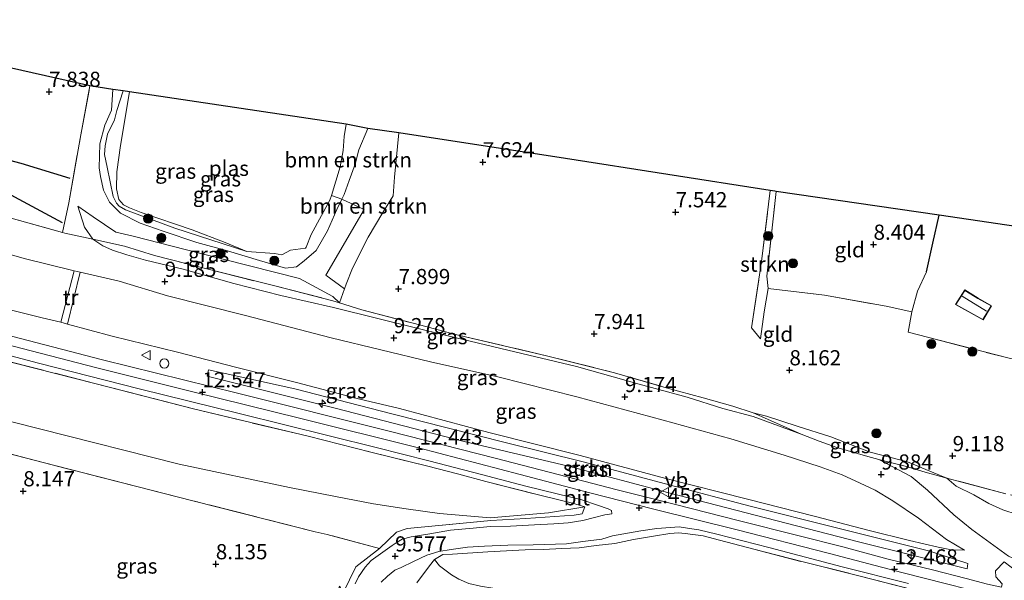
# Model space of a CAD drawing. Units: metres. Extents: x 179997 to 189053, y 418748 to 425001.
# Drawn here: x 180283 to 180446, y 420057 to 420149 of the extents above; entities that cross this region are included whole.
import ezdxf
from ezdxf.enums import TextEntityAlignment as Align

# ---------------------------------------------------------------- set-up
doc = ezdxf.new("R2010")
doc.units = ezdxf.units.M
doc.linetypes.add('IE-TERREINAFSCHEIDING', pattern=[10, 8, -2])
doc.layers.get('0').update_dxf_attribs({"lineweight": 25})
for name, color, linetype, lineweight in [('B-ME-AL-OVERIG-S-B1', 7, 'Continuous', 18), ('B-ME-GR-BOMENSTRUIKEN-GV-B6', 93, 'Continuous', 18), ('B-ME-GR-BOOM-S-B1', 93, 'Continuous', 18), ('B-ME-GR-STRUIKEN-GV-B6', 93, 'Continuous', 18), ('B-ME-GW-GRONDWERKLIJN-L-B1', 10, 'Continuous', 25), ('B-ME-GW-HOOGTEPUNT-S-B1', 10, 'Continuous', 25), ('B-ME-GW-KRUINLIJN-L-B1', 93, 'Continuous', 18), ('B-ME-GW-TEENLIJN-L-B1', 93, 'Continuous', 18), ('B-ME-IE-GRASLAND-GV-B6', 93, 'Continuous', 18), ('B-ME-IE-GRONDWERKLIJN-GROND_INGERICHT-GV-B6', 253, 'Continuous', 18), ('B-ME-IE-INRICHTINGSELEMENT-S-B1', 253, 'Continuous', 18), ('B-ME-IE-TERREINAFSCHEIDING-DOORGANG-L-B1', 8, 'IE-TERREINAFSCHEIDING-KUNSTMATIG-OPEN', 18), ('B-ME-IE-TERREINAFSCHEIDING-HAAG-L-B1', 10, 'Continuous', 25), ('B-ME-IE-TERREINAFSCHEIDING-RASTERHEKWERK-L-B1', 8, 'IE-TERREINAFSCHEIDING', 18), ('B-ME-KG-KADASTRAAL-DAKRAND-L-B1', 13, 'Continuous', 18), ('B-ME-KG-KADASTRAAL-NOKLIJN-L-B1', 13, 'Continuous', 18), ('B-ME-KG-KADASTRAAL-OPNAMEDTMGRENS-L-B1', 10, 'Continuous', 25), ('B-ME-OG-BEBOUWING-GV-B6', 173, 'Continuous', 18), ('B-ME-OG-BREUK-L-B1', 10, 'Continuous', 25), ('B-ME-OG-WATER-GV-B6', 153, 'Continuous', 18), ('B-ME-VH-VERH_SOORT-BITUMEN-GV-B6', 8, 'IE-TERREINAFSCHEIDING-NATUURLIJK-HOUTWAL', 18), ('B-ME-VW-MEUBILAIR_WEGMEUBILAIR-VERKEERSBORD-S-B1', 8, 'Continuous', 18)]:
    doc.layers.add(name, color=color, linetype=linetype, lineweight=lineweight)
doc.styles.add('NLCS-ISO', font='NLCS-ISO.TTF')
doc.linetypes.add('IE-TERREINAFSCHEIDING-KUNSTMATIG-OPEN', pattern='A,7,-1.5,[67,NLCS.SHX,S=0.75,R=0,X=0,Y=0],-1.5', length=10)
doc.linetypes.add('IE-TERREINAFSCHEIDING-NATUURLIJK-HOUTWAL', pattern='A,7,-1.5,[67,NLCS.SHX,S=0.75,R=45,X=0,Y=0],-1.5,7,-1.5,[70,NLCS.SHX,S=0.75,R=0,X=0,Y=0],-1.5', length=20)

# ---------------------------------------------------------------- blocks, each defined once
blk = doc.blocks.new('dtb')
blk.add_circle((0, 0), 0.75)
blk = doc.blocks.new('verkeersbord')
for p, q in [((0, 0.75), (-0.75, -0.625)), ((0.75, -0.625), (0, 0.75)), ((-0.75, -0.625), (0.75, -0.625))]:
    blk.add_line(p, q)
blk = doc.blocks.new('boom')
blk.add_hatch(color=256).paths.add_polyline_path([(-0.75, 0, 1), (0.75, 0, 1)])
blk.add_circle((0, 0), 0.75)
blk = doc.blocks.new('hecto')
for p, q in [((0, 0.625), (-0.625, 0)), ((0, -0.625), (0, 0.625)), ((-0.625, 0), (0.625, 0)), ((0.625, 0), (0, -0.625))]:
    blk.add_line(p, q)
blk = doc.blocks.new('hoogtepunt')
for p, q in [((-0.5, 0), (0.5, 0)), ((0, 0.5), (0, -0.5))]:
    blk.add_line(p, q)

msp = doc.modelspace()

# ---------------------------------------------------------------- linework, layer by layer
at = {"layer": 'B-ME-GR-BOMENSTRUIKEN-GV-B6'}
for points in [[(180345.843, 420130.479, 7.133), (180345.125, 420123.216, 7.267), (180344.931, 420120.088, 7.315), (180343.238, 420117.357, 7.307), (180340.785, 420113.284, 7.344), (180338.213, 420108.224, 7.531), (180337.193, 420105.577, 7.745), (180336.918, 420104.812, 7.935), (180333.843, 420107.066, 7.34), (180340.17, 420117.856, 7.13), (180336.472, 420119.541, 7.091), (180336.877, 420120.345, 7.058), (180337.679, 420122.635, 7.058), (180338.665, 420125.341, 7.197), (180339.289, 420127.695, 7.162), (180340.773, 420131.225, 7.283), (180345.843, 420130.479, 7.133)], [(180340.773, 420131.225, 7.283), (180339.289, 420127.695, 7.162), (180338.665, 420125.341, 7.197), (180337.679, 420122.635, 7.058), (180336.877, 420120.345, 7.058), (180336.472, 420119.541, 7.091), (180334.741, 420120.161, 6.649), (180336.214, 420124.908, 6.649), (180336.715, 420127.59, 6.649), (180336.868, 420129.868, 6.649), (180337.196, 420131.928, 6.649), (180340.773, 420131.225, 7.283)]]:
    msp.add_polyline3d(points, dxfattribs=at)
at = {"layer": 'B-ME-GR-STRUIKEN-GV-B6'}
for points in [[(180407.996, 420120.85, 7.98), (180406.473, 420106.863, 7.841), (180406.649, 420104.868, 8.016), (180406.015, 420100.99, 8.121), (180405.429, 420096.583, 8.191), (180403.942, 420098.352, 8.086), (180405.586, 420109.305, 7.791), (180407.025, 420120.999, 7.749), (180407.765, 420120.884, 7.808), (180407.996, 420120.85, 7.98)], [(180314.506, 420091.47, 12.489), (180328.729, 420088.306, 12.579), (180344.722, 420084.191, 12.624), (180363.348, 420079.502, 12.579), (180376.201, 420076.278, 12.646), (180390.393, 420072.495, 12.714), (180403.715, 420069.006, 12.579), (180417.687, 420065.476, 12.556), (180433.318, 420061.562, 12.511), (180439.569, 420059.578, 12.624), (180439.448, 420058.673, 12.601), (180421.775, 420063.088, 12.601), (180406.248, 420067.096, 12.646), (180390.312, 420071.213, 12.624), (180373.794, 420075.596, 12.601), (180356.402, 420079.718, 12.624), (180335.351, 420085.159, 12.579), (180314.317, 420090.419, 12.646), (180314.506, 420091.47, 12.489)]]:
    msp.add_polyline3d(points, dxfattribs=at)
at = {"layer": 'B-ME-GW-GRONDWERKLIJN-L-B1'}
msp.add_polyline3d([(180239.459, 420135.305, 7.878), (180257.501, 420132.728, 7.913), (180272.386, 420128.458, 7.843), (180283.596, 420125.494, 7.703), (180291.662, 420123.045, 7.738)], dxfattribs=at)
at = {"layer": 'B-ME-GW-KRUINLIJN-L-B1'}
for points in [[(180298.734, 420137.647, 7.478), (180298.543, 420134.252, 7.403), (180297.421, 420131.74, 7.5), (180296.628, 420128.685, 7.51), (180296.515, 420124.728, 7.635), (180296.708, 420123.294, 7.64), (180297.239, 420121.036, 7.659), (180298.222, 420119.052, 7.589), (180300.046, 420117.269, 7.554), (180303.277, 420115.623, 7.659), (180307.076, 420114.315, 7.359), (180312.591, 420112.426, 7.402), (180317.656, 420111.069, 7.436), (180322.889, 420109.479, 7.546), (180327.196, 420108.177, 7.546), (180329.031, 420108.411, 7.301), (180330.292, 420109.429, 7.114), (180332.238, 420111.107, 7.218), (180334.104, 420114.349, 7.095), (180335.635, 420117.883, 7.159), (180336.472, 420119.541, 7.091), (180336.877, 420120.345, 7.058), (180337.679, 420122.635, 7.058), (180338.665, 420125.341, 7.197), (180339.289, 420127.695, 7.162), (180340.773, 420131.225, 7.283)], [(180295.451, 420112.97, 8.615), (180294.094, 420114.972, 8.37), (180292.989, 420118.429, 7.925)], [(180235.361, 420112.967, 12.378), (180239.903, 420112.142, 12.381), (180248.003, 420110.072, 12.523), (180258.185, 420107.275, 12.527), (180270.694, 420104.265, 12.421), (180280.539, 420101.642, 12.421), (180287.127, 420100.001, 12.393), (180290.172, 420099.3, 12.397)], [(180295.451, 420112.97, 8.615), (180297.09, 420111.896, 8.889), (180298.718, 420111.15, 8.917), (180301.086, 420110.377, 8.913), (180304.127, 420109.509, 9.027), (180310.322, 420108.016, 8.95), (180318.687, 420105.694, 8.954), (180326.423, 420103.714, 8.937), (180335.092, 420101.713, 8.986), (180342.373, 420099.899, 9.002), (180353.908, 420097.074, 8.889)], [(180493.879, 420042.401, 12.488), (180489.08, 420043.162, 12.628), (180480.652, 420045.144, 12.663), (180469.227, 420048.264, 12.558), (180457.71, 420050.596, 12.628), (180446.836, 420053.437, 12.628), (180428.671, 420058.073, 12.628), (180416.767, 420061.226, 12.628), (180401.372, 420065.132, 12.593), (180387.834, 420068.482, 12.523), (180377.324, 420071.222, 12.558), (180365.839, 420074.214, 12.663), (180349.111, 420078.596, 12.628), (180329.485, 420083.485, 12.593), (180311.916, 420087.814, 12.593), (180295.911, 420091.83, 12.663), (180280.863, 420095.715, 12.558), (180261.591, 420100.903, 12.628), (180237.581, 420107.291, 12.628), (180225.573, 420110.261, 12.587)], [(180291.273, 420098.979, 12.405), (180298.631, 420097.022, 12.685), (180309.401, 420094.346, 12.545), (180318.946, 420091.896, 12.486), (180328.99, 420089.361, 12.556), (180339.225, 420086.698, 12.47), (180345.946, 420085.089, 12.385)], [(180353.908, 420097.074, 8.889), (180363.788, 420094.693, 8.827), (180375.096, 420091.999, 8.852), (180385.423, 420089.102, 8.856), (180393.331, 420086.952, 8.86), (180399.189, 420085.088, 8.904), (180404.188, 420083.773, 8.977), (180412.121, 420080.88, 9.079)], [(180424.914, 420076.701, 9.541), (180430.22, 420073.865, 10.286), (180432.899, 420071.656, 10.896), (180437.269, 420067.592, 11.654), (180440.207, 420065.15, 12.265), (180442.001, 420063.831, 12.347), (180446.252, 420060.762, 12.503), (180450.051, 420059.077, 12.503), (180453.029, 420058.021, 12.538), (180456.687, 420057.138, 12.441), (180459.361, 420056.804, 12.415), (180461.919, 420057.053, 12.394), (180463.843, 420057.568, 12.359), (180465.783, 420058.42, 12.343), (180468.129, 420059.376, 12.165), (180471.158, 420060.75, 11.955), (180473.831, 420062.534, 11.89), (180475.447, 420064.322, 11.882), (180478.156, 420068.668, 11.422), (180480.509, 420073.208, 10.91), (180482.507, 420077.943, 10.425), (180484.875, 420084.869, 10.195), (180485.848, 420088.271, 9.939), (180486.854, 420092.39, 9.741)], [(180345.946, 420085.089, 12.385), (180360.654, 420081.123, 12.461), (180375.7, 420077.339, 12.419), (180389.81, 420073.584, 12.625), (180403.275, 420070.127, 12.694), (180414.221, 420067.338, 12.456), (180423.308, 420064.978, 12.523), (180429.927, 420063.342, 12.647), (180434.657, 420062.258, 12.551), (180436.859, 420061.832, 12.548), (180439.011, 420061.736, 12.405)]]:
    msp.add_polyline3d(points, dxfattribs=at)
at = {"layer": 'B-ME-GW-TEENLIJN-L-B1'}
for points in [[(180320.824, 420110.96, 6.649), (180308.95, 420114.801, 6.894), (180300.862, 420117.821, 7.034), (180299.808, 420118.404, 7.069), (180299.358, 420118.905, 7.069), (180298.83, 420120.014, 6.964), (180297.836, 420124.846, 6.859), (180297.377, 420126.916, 6.789), (180297.502, 420128.339, 6.929), (180297.893, 420130.278, 6.824), (180299.06, 420132.651, 6.929), (180299.397, 420134.181, 6.929), (180300.438, 420137.399, 6.97)], [(180313.05, 420110.683, 7.435), (180302.1, 420113.499, 7.89), (180299.25, 420114.153, 7.96), (180295.509, 420116.63, 7.995), (180292.989, 420118.429, 7.925)], [(180292.397, 420107.779, 9.335), (180284.17, 420109.779, 9.315), (180277.232, 420111.794, 9.311), (180272.809, 420112.927, 9.315), (180270.192, 420113.451, 9.315), (180268.022, 420113.556, 9.526), (180266.183, 420113.792, 9.495), (180263.873, 420114.217, 9.789), (180259.991, 420114.262, 9.959), (180252.671, 420113.85, 10.814), (180243.948, 420113.542, 11.716), (180235.361, 420112.967, 12.378)], [(180313.05, 420110.683, 7.435), (180329.496, 420106.494, 7.785), (180334.977, 420103.558, 8.24), (180336.083, 420102.489, 8.511)], [(180351.064, 420092.79, 9.41), (180334.686, 420096.7, 9.367), (180320.585, 420100.41, 9.435), (180307.739, 420103.658, 9.41), (180299.796, 420106.076, 9.319), (180293.394, 420107.543, 9.355)], [(180219.684, 420098.773, 8.945), (180227.62, 420097.072, 9.092), (180244.646, 420092.524, 9.044), (180262.346, 420087.902, 9.017), (180286.688, 420081.757, 9.188), (180309.675, 420075.943, 8.966), (180327.849, 420072.057, 9.304), (180335.429, 420070.605, 9.501)], [(180439.011, 420061.736, 12.405), (180436.059, 420063.535, 11.811), (180431.436, 420067.014, 11.097), (180427.18, 420069.903, 10.593), (180424.285, 420071.633, 10.085), (180421.795, 420072.797, 9.88), (180418.85, 420074.152, 9.663), (180415.211, 420075.462, 9.521), (180409.281, 420077.417, 9.548), (180400.525, 420080.091, 9.42), (180389.359, 420083.151, 9.502), (180375.157, 420087.034, 9.364), (180362.182, 420090.306, 9.319), (180351.064, 420092.79, 9.41)], [(180433.969, 420074.516, 9.235), (180429.641, 420076.28, 9.267), (180423.453, 420077.882, 9.099), (180417.003, 420080.422, 8.642), (180411.465, 420082.163, 8.392), (180406.419, 420083.829, 8.364), (180404.202, 420084.356, 8.275)], [(180464.73, 420063.681, 9.842), (180461.067, 420063.599, 9.756), (180457.553, 420063.987, 9.905), (180455.202, 420064.736, 9.926), (180453.101, 420065.586, 9.786), (180450.655, 420066.502, 9.706), (180447.69, 420067.612, 9.619), (180445.308, 420068.423, 9.653), (180443.006, 420069.455, 9.456), (180440.553, 420070.849, 9.444), (180437.642, 420072.28, 9.236), (180436.117, 420073.611, 9.38), (180433.969, 420074.516, 9.235)], [(180335.429, 420070.605, 9.501), (180341.671, 420069.374, 9.643), (180347.042, 420068.551, 10.001), (180352.535, 420067.815, 10.241), (180357.05, 420067.398, 10.468), (180360.904, 420067.08, 10.754)], [(180360.904, 420067.08, 10.754), (180370.515, 420067.9, 11.804), (180376.495, 420068.881, 12.406)], [(180351.755, 420060.243, 9.812), (180352.534, 420059.153, 9.578), (180354.512, 420057.685, 9.274), (180355.71, 420056.986, 9.179), (180357.361, 420056.279, 9.156), (180359.289, 420055.819, 9.147), (180361.317, 420055.481, 8.879), (180362.864, 420055.293, 8.938), (180369.46, 420054.683, 8.93), (180375.277, 420054.477, 8.985), (180381.723, 420054.918, 9.154), (180385.361, 420055.144, 9.215), (180391.009, 420054.477, 9.072), (180395.612, 420053.553, 9.177), (180400.317, 420052.69, 9.013), (180408.98, 420050.639, 8.978), (180420.195, 420047.791, 8.967), (180433.945, 420043.9, 9.044), (180444.535, 420041.204, 8.84), (180458.643, 420038.344, 9.276)]]:
    msp.add_polyline3d(points, dxfattribs=at)
at = {"layer": 'B-ME-IE-GRASLAND-GV-B6'}
for points in [[(180298.734, 420137.647, 7.478), (180298.543, 420134.252, 7.403), (180297.421, 420131.74, 7.5), (180296.628, 420128.685, 7.51), (180296.515, 420124.728, 7.635), (180296.708, 420123.294, 7.64), (180297.239, 420121.036, 7.659), (180298.222, 420119.052, 7.589), (180300.046, 420117.269, 7.554), (180303.277, 420115.623, 7.659), (180307.076, 420114.315, 7.359), (180312.591, 420112.426, 7.402), (180317.656, 420111.069, 7.436), (180322.889, 420109.479, 7.546), (180327.196, 420108.177, 7.546), (180329.031, 420108.411, 7.301), (180330.292, 420109.429, 7.114), (180332.238, 420111.107, 7.218), (180334.104, 420114.349, 7.095), (180335.635, 420117.883, 7.159), (180336.472, 420119.541, 7.091), (180340.17, 420117.856, 7.13), (180333.843, 420107.066, 7.34), (180336.918, 420104.812, 7.935), (180336.083, 420102.489, 8.511), (180334.977, 420103.558, 8.24), (180329.496, 420106.494, 7.785), (180313.05, 420110.683, 7.435), (180302.1, 420113.499, 7.89), (180299.25, 420114.153, 7.96), (180295.509, 420116.63, 7.995), (180292.989, 420118.429, 7.925), (180294.094, 420114.972, 8.37), (180295.451, 420112.97, 8.615), (180290.87, 420113.989, 8.718), (180290.459, 420114.103, 8.72), (180291.538, 420118.981, 8.075), (180293.379, 420129.582, 7.798), (180294.984, 420138.214, 7.867), (180298.734, 420137.647, 7.478)], [(180300.438, 420137.399, 6.97), (180299.397, 420134.181, 6.929), (180299.06, 420132.651, 6.929), (180297.893, 420130.278, 6.824), (180297.502, 420128.339, 6.929), (180297.377, 420126.916, 6.789), (180297.836, 420124.846, 6.859), (180298.83, 420120.014, 6.964), (180299.358, 420118.905, 7.069), (180299.808, 420118.404, 7.069), (180300.862, 420117.821, 7.034), (180308.95, 420114.801, 6.894), (180320.824, 420110.96, 6.649), (180325.406, 420110.602, 6.649), (180326.571, 420110.411, 6.649), (180328.004, 420111.158, 6.649), (180330.511, 420111.501, 6.649), (180330.619, 420111.638, 6.649), (180331.44, 420113.737, 6.649), (180334.508, 420119.412, 6.649), (180334.741, 420120.161, 6.649), (180336.472, 420119.541, 7.091), (180335.635, 420117.883, 7.159), (180334.104, 420114.349, 7.095), (180332.238, 420111.107, 7.218), (180330.292, 420109.429, 7.114), (180329.031, 420108.411, 7.301), (180327.196, 420108.177, 7.546), (180322.889, 420109.479, 7.546), (180317.656, 420111.069, 7.436), (180312.591, 420112.426, 7.402), (180307.076, 420114.315, 7.359), (180303.277, 420115.623, 7.659), (180300.046, 420117.269, 7.554), (180298.222, 420119.052, 7.589), (180297.239, 420121.036, 7.659), (180296.708, 420123.294, 7.64), (180296.515, 420124.728, 7.635), (180296.628, 420128.685, 7.51), (180297.421, 420131.74, 7.5), (180298.543, 420134.252, 7.403), (180298.734, 420137.647, 7.478), (180300.438, 420137.399, 6.97)], [(180301.513, 420137.242, 6.649), (180299.996, 420128.398, 6.649), (180299.422, 420124.08, 6.649), (180299.339, 420121.25, 6.649), (180299.726, 420119.49, 6.649), (180300.509, 420118.612, 6.649), (180301.505, 420118.14, 6.649), (180303.437, 420117.352, 6.649), (180311.835, 420114.505, 6.649), (180317.285, 420112.423, 6.649), (180320.824, 420110.96, 6.649), (180308.95, 420114.801, 6.894), (180300.862, 420117.821, 7.034), (180299.808, 420118.404, 7.069), (180299.358, 420118.905, 7.069), (180298.83, 420120.014, 6.964), (180297.836, 420124.846, 6.859), (180297.377, 420126.916, 6.789), (180297.502, 420128.339, 6.929), (180297.893, 420130.278, 6.824), (180299.06, 420132.651, 6.929), (180299.397, 420134.181, 6.929), (180300.438, 420137.399, 6.97), (180301.513, 420137.242, 6.649)], [(180313.05, 420110.683, 7.435), (180329.496, 420106.494, 7.785), (180334.977, 420103.558, 8.24), (180336.083, 420102.489, 8.511), (180334.96, 420102.842, 8.52), (180325.416, 420105.286, 8.272), (180314.22, 420108.065, 8.365), (180305.614, 420110.273, 8.305), (180300.693, 420111.82, 8.248), (180295.451, 420112.97, 8.615), (180294.094, 420114.972, 8.37), (180292.989, 420118.429, 7.925), (180295.509, 420116.63, 7.995), (180299.25, 420114.153, 7.96), (180302.1, 420113.499, 7.89), (180313.05, 420110.683, 7.435)], [(180282, 420116.443, 8.758), (180290.459, 420114.103, 8.72), (180290.87, 420113.989, 8.718), (180295.451, 420112.97, 8.615), (180297.09, 420111.896, 8.889), (180298.718, 420111.15, 8.917), (180301.086, 420110.377, 8.913), (180304.127, 420109.509, 9.027), (180310.322, 420108.016, 8.95), (180318.687, 420105.694, 8.954), (180326.423, 420103.714, 8.937), (180335.092, 420101.713, 8.986), (180342.373, 420099.899, 9.002), (180353.908, 420097.074, 8.889), (180363.788, 420094.693, 8.827), (180375.096, 420091.999, 8.852), (180385.423, 420089.102, 8.856), (180393.331, 420086.952, 8.86), (180399.189, 420085.088, 8.904), (180404.188, 420083.773, 8.977), (180412.121, 420080.88, 9.079), (180415.071, 420079.73, 8.991), (180417.997, 420078.643, 9.193), (180423.086, 420077.204, 9.381), (180424.914, 420076.701, 9.541), (180430.22, 420073.865, 10.286), (180432.899, 420071.656, 10.896), (180437.269, 420067.592, 11.654), (180440.207, 420065.15, 12.265), (180442.001, 420063.831, 12.347), (180446.252, 420060.762, 12.503)], [(180292.397, 420107.779, 9.335), (180290.172, 420099.3, 12.397), (180287.127, 420100.001, 12.393), (180280.539, 420101.642, 12.421), (180270.694, 420104.265, 12.421), (180258.185, 420107.275, 12.527), (180248.003, 420110.072, 12.523), (180239.903, 420112.142, 12.381), (180235.361, 420112.967, 12.378), (180243.948, 420113.542, 11.716), (180252.671, 420113.85, 10.814), (180259.991, 420114.262, 9.959), (180263.873, 420114.217, 9.789), (180266.183, 420113.792, 9.495), (180268.022, 420113.556, 9.526), (180270.192, 420113.451, 9.315), (180272.809, 420112.927, 9.315), (180277.232, 420111.794, 9.311), (180284.17, 420109.779, 9.315), (180292.397, 420107.779, 9.335)], [(180280.539, 420101.642, 12.421), (180287.127, 420100.001, 12.393), (180290.172, 420099.3, 12.397), (180291.273, 420098.979, 12.405), (180298.631, 420097.022, 12.685), (180309.401, 420094.346, 12.545), (180318.946, 420091.896, 12.486), (180328.99, 420089.361, 12.556), (180339.225, 420086.698, 12.47), (180345.946, 420085.089, 12.385), (180360.654, 420081.123, 12.461), (180375.7, 420077.339, 12.419), (180389.81, 420073.584, 12.625), (180403.275, 420070.127, 12.694), (180414.221, 420067.338, 12.456), (180423.308, 420064.978, 12.523), (180429.927, 420063.342, 12.647), (180434.657, 420062.258, 12.551), (180436.859, 420061.832, 12.548), (180439.011, 420061.736, 12.405), (180436.059, 420063.535, 11.811), (180431.436, 420067.014, 11.097), (180427.18, 420069.903, 10.593), (180424.285, 420071.633, 10.085), (180421.795, 420072.797, 9.88), (180418.85, 420074.152, 9.663), (180415.211, 420075.462, 9.521), (180409.281, 420077.417, 9.548), (180400.525, 420080.091, 9.42), (180389.359, 420083.151, 9.502), (180375.157, 420087.034, 9.364), (180362.182, 420090.306, 9.319), (180351.064, 420092.79, 9.41), (180334.686, 420096.7, 9.367), (180320.585, 420100.41, 9.435), (180307.739, 420103.658, 9.41), (180299.796, 420106.076, 9.319), (180293.394, 420107.543, 9.355), (180292.397, 420107.779, 9.335), (180284.17, 420109.779, 9.315), (180277.232, 420111.794, 9.311)], [(180334.96, 420102.842, 8.52), (180336.083, 420102.489, 8.511), (180339.751, 420101.335, 8.48), (180349.456, 420098.826, 8.431), (180355.169, 420097.291, 8.365), (180370.182, 420093.774, 8.43), (180381.344, 420090.954, 8.39), (180389.879, 420088.498, 8.312), (180395.946, 420086.87, 8.238), (180400.856, 420085.478, 8.395), (180404.202, 420084.356, 8.275), (180407.064, 420083.113, 8.697), (180412.121, 420080.88, 9.079), (180404.188, 420083.773, 8.977), (180399.189, 420085.088, 8.904), (180393.331, 420086.952, 8.86), (180385.423, 420089.102, 8.856), (180375.096, 420091.999, 8.852), (180363.788, 420094.693, 8.827), (180353.908, 420097.074, 8.889), (180342.373, 420099.899, 9.002), (180335.092, 420101.713, 8.986), (180326.423, 420103.714, 8.937), (180318.687, 420105.694, 8.954), (180310.322, 420108.016, 8.95), (180304.127, 420109.509, 9.027), (180301.086, 420110.377, 8.913), (180298.718, 420111.15, 8.917), (180297.09, 420111.896, 8.889), (180295.451, 420112.97, 8.615), (180300.693, 420111.82, 8.248), (180305.614, 420110.273, 8.305), (180314.22, 420108.065, 8.365), (180325.416, 420105.286, 8.272), (180334.96, 420102.842, 8.52)], [(180351.064, 420092.79, 9.41), (180362.182, 420090.306, 9.319), (180375.157, 420087.034, 9.364), (180389.359, 420083.151, 9.502), (180400.525, 420080.091, 9.42), (180409.281, 420077.417, 9.548), (180415.211, 420075.462, 9.521), (180418.85, 420074.152, 9.663), (180421.795, 420072.797, 9.88), (180424.285, 420071.633, 10.085), (180427.18, 420069.903, 10.593), (180431.436, 420067.014, 11.097), (180436.059, 420063.535, 11.811), (180439.011, 420061.736, 12.405), (180436.859, 420061.832, 12.548), (180434.657, 420062.258, 12.551), (180429.927, 420063.342, 12.647), (180423.308, 420064.978, 12.523), (180414.221, 420067.338, 12.456), (180403.275, 420070.127, 12.694), (180389.81, 420073.584, 12.625), (180375.7, 420077.339, 12.419), (180360.654, 420081.123, 12.461), (180345.946, 420085.089, 12.385), (180339.225, 420086.698, 12.47), (180328.99, 420089.361, 12.556), (180318.946, 420091.896, 12.486), (180309.401, 420094.346, 12.545), (180298.631, 420097.022, 12.685), (180291.273, 420098.979, 12.405), (180293.394, 420107.543, 9.355), (180299.796, 420106.076, 9.319), (180307.739, 420103.658, 9.41), (180320.585, 420100.41, 9.435), (180334.686, 420096.7, 9.367), (180351.064, 420092.79, 9.41)], [(180447.829, 420058.1, 12.582), (180445.509, 420059.854, 12.602), (180444.092, 420058.35, 12.559), (180444.18, 420057.339, 12.649), (180445.2, 420056.227, 12.581), (180445.114, 420055.637, 12.484), (180442.769, 420056.169, 12.62), (180439.273, 420057.082, 12.606), (180433.718, 420058.495, 12.578), (180426.452, 420060.284, 12.586), (180418.96, 420062.304, 12.582), (180411.566, 420064.154, 12.613), (180401.976, 420066.592, 12.618), (180388.81, 420069.923, 12.523), (180381.825, 420071.706, 12.593), (180373.562, 420073.854, 12.62), (180361.715, 420076.898, 12.566), (180350.274, 420079.837, 12.638), (180344.031, 420081.424, 12.607), (180319.308, 420087.599, 12.644), (180297.083, 420093.083, 12.576), (180278.021, 420098.023, 12.646)], [(180271.967, 420096.386, 12.425), (180286.525, 420092.537, 12.534), (180303.075, 420088.335, 12.542), (180319.557, 420084.237, 12.607), (180342.112, 420078.687, 12.477)], [(180336.676, 420054.703, 8.969), (180338.759, 420059.003, 9.083), (180342.67, 420062.041, 9.398), (180345.494, 420064.695, 9.693), (180347.238, 420065.309, 9.826), (180351.297, 420065.692, 10.153), (180361.003, 420066.63, 10.894), (180366.781, 420066.968, 11.374), (180374.71, 420067.503, 12.062), (180376.019, 420067.713, 12.25), (180376.495, 420068.881, 12.406), (180374.46, 420069.517, 12.434), (180369.317, 420070.744, 12.36), (180360.167, 420073.075, 12.469), (180355.75, 420074.287, 12.456), (180350.402, 420075.666, 12.559), (180341.266, 420077.897, 12.441), (180330.928, 420080.515, 12.421), (180312.042, 420085.011, 12.342), (180295.788, 420089.224, 12.483), (180279.555, 420093.348, 12.361)], [(180279.555, 420093.348, 12.361), (180295.788, 420089.224, 12.483), (180312.042, 420085.011, 12.342), (180330.928, 420080.515, 12.421), (180341.266, 420077.897, 12.441)], [(180314.506, 420091.47, 12.489), (180314.317, 420090.419, 12.646), (180335.351, 420085.159, 12.579), (180356.402, 420079.718, 12.624), (180373.794, 420075.596, 12.601), (180390.312, 420071.213, 12.624), (180406.248, 420067.096, 12.646), (180421.775, 420063.088, 12.601), (180439.448, 420058.673, 12.601), (180439.569, 420059.578, 12.624), (180433.318, 420061.562, 12.511), (180417.687, 420065.476, 12.556), (180403.715, 420069.006, 12.579), (180390.393, 420072.495, 12.714), (180376.201, 420076.278, 12.646), (180363.348, 420079.502, 12.579), (180344.722, 420084.191, 12.624), (180328.729, 420088.306, 12.579), (180314.506, 420091.47, 12.489)], [(180262.346, 420087.902, 9.017), (180286.688, 420081.757, 9.188), (180309.675, 420075.943, 8.966), (180327.849, 420072.057, 9.304), (180335.429, 420070.605, 9.501)], [(180341.266, 420077.897, 12.441), (180350.402, 420075.666, 12.559), (180355.75, 420074.287, 12.456), (180360.167, 420073.075, 12.469), (180369.317, 420070.744, 12.36), (180374.46, 420069.517, 12.434), (180376.495, 420068.881, 12.406), (180370.515, 420067.9, 11.804), (180360.904, 420067.08, 10.754), (180357.05, 420067.398, 10.468), (180352.535, 420067.815, 10.241), (180347.042, 420068.551, 10.001), (180341.671, 420069.374, 9.643), (180335.429, 420070.605, 9.501), (180327.849, 420072.057, 9.304), (180309.675, 420075.943, 8.966), (180286.688, 420081.757, 9.188), (180262.346, 420087.902, 9.017)], [(180433.969, 420074.516, 9.235), (180436.117, 420073.611, 9.38), (180432.498, 420074.582, 9.545), (180429.457, 420075.531, 9.884), (180426.792, 420076.184, 9.654), (180424.914, 420076.701, 9.541), (180423.086, 420077.204, 9.381), (180417.997, 420078.643, 9.193), (180415.071, 420079.73, 8.991), (180412.121, 420080.88, 9.079), (180407.064, 420083.113, 8.697), (180404.202, 420084.356, 8.275), (180406.419, 420083.829, 8.364), (180411.465, 420082.163, 8.392), (180417.003, 420080.422, 8.642), (180423.453, 420077.882, 9.099), (180429.641, 420076.28, 9.267), (180433.969, 420074.516, 9.235)], [(180335.429, 420070.605, 9.501), (180341.671, 420069.374, 9.643), (180347.042, 420068.551, 10.001), (180352.535, 420067.815, 10.241), (180357.05, 420067.398, 10.468), (180360.904, 420067.08, 10.754), (180370.515, 420067.9, 11.804), (180376.495, 420068.881, 12.406), (180376.019, 420067.713, 12.25), (180374.71, 420067.503, 12.062), (180366.781, 420066.968, 11.374), (180361.003, 420066.63, 10.894), (180351.297, 420065.692, 10.153), (180347.238, 420065.309, 9.826), (180345.494, 420064.695, 9.693), (180342.67, 420062.041, 9.398), (180334.049, 420064.361, 8.908), (180332.088, 420064.75, 8.834), (180311.96, 420069.892, 8.637), (180287.271, 420076.18, 8.539), (180263.291, 420082.445, 8.524)], [(180342.112, 420078.687, 12.477), (180350.788, 420076.458, 12.559), (180359.491, 420074.221, 12.535), (180366.752, 420072.291, 12.472), (180371.954, 420071.038, 12.419), (180375.978, 420070.039, 12.502), (180378.558, 420069.179, 12.462), (180380.321, 420068.543, 12.392), (180380.875, 420068.261, 12.382), (180380.904, 420067.739, 12.403), (180379.764, 420067.555, 12.333), (180378.047, 420067.145, 12.136), (180376.15, 420066.641, 11.945), (180373.74, 420066.283, 11.77), (180371.381, 420066.075, 11.602), (180368.197, 420065.905, 11.249), (180364.267, 420065.707, 11.119), (180360.887, 420065.65, 10.755), (180358.096, 420065.35, 10.496), (180354.363, 420065.027, 10.232), (180350.932, 420064.466, 9.992), (180347.89, 420063.925, 9.8), (180346.377, 420063.546, 9.677), (180345.581, 420063.064, 9.677), (180344.748, 420062.498, 9.659), (180343.612, 420061.681, 9.412), (180341.288, 420060.077, 9.322), (180340.289, 420058.977, 9.26), (180339.211, 420057.355, 9.122), (180338.658, 420056.204, 9.052)], [(180424.914, 420076.701, 9.541), (180426.792, 420076.184, 9.654), (180429.457, 420075.531, 9.884), (180432.498, 420074.582, 9.545), (180436.117, 420073.611, 9.38), (180437.642, 420072.28, 9.236), (180440.553, 420070.849, 9.444), (180443.006, 420069.455, 9.456), (180445.308, 420068.423, 9.653), (180447.69, 420067.612, 9.619)], [(180446.252, 420060.762, 12.503), (180442.001, 420063.831, 12.347), (180440.207, 420065.15, 12.265), (180437.269, 420067.592, 11.654), (180432.899, 420071.656, 10.896), (180430.22, 420073.865, 10.286), (180424.914, 420076.701, 9.541)], [(180447.69, 420067.612, 9.619), (180445.308, 420068.423, 9.653), (180443.006, 420069.455, 9.456), (180440.553, 420070.849, 9.444), (180437.642, 420072.28, 9.236), (180436.117, 420073.611, 9.38), (180437.748, 420073.173, 9.305), (180445.783, 420071.057, 9.347)], [(180342.931, 420056.5, 9.259), (180343.987, 420057.47, 9.341), (180345.216, 420058.435, 9.352), (180346.224, 420058.896, 9.424), (180348.243, 420059.869, 9.584), (180350.487, 420060.941, 9.838), (180352.458, 420061.524, 9.943), (180354.471, 420061.888, 10.047), (180357.159, 420062.25, 10.393), (180359.987, 420062.41, 10.655), (180363.781, 420062.57, 10.863), (180367.954, 420062.657, 11.221), (180373.466, 420062.824, 11.617), (180376.172, 420063.16, 11.804), (180379.297, 420063.581, 12.058), (180381.039, 420064.106, 12.195), (180385.686, 420064.934, 12.366), (180388.325, 420065.308, 12.545), (180390.583, 420065.491, 12.506), (180392.02, 420065.582, 12.557), (180393.73, 420065.336, 12.482), (180395.24, 420065.104, 12.517), (180398.207, 420064.404, 12.552), (180406.765, 420062.199, 12.596), (180418.881, 420059.014, 12.598), (180429.777, 420056.28, 12.55)], [(180429.73, 420055.451, 12.508), (180421.577, 420057.545, 12.496), (180412.188, 420059.873, 12.484), (180404.323, 420061.907, 12.533), (180398.651, 420063.378, 12.526), (180395.964, 420064.088, 12.577), (180393.015, 420064.521, 12.523), (180391.892, 420064.626, 12.589), (180390.473, 420064.491, 12.497), (180387.801, 420064.08, 12.412), (180384.51, 420063.535, 12.306), (180381.436, 420062.858, 12.208), (180378.368, 420062.511, 11.958), (180375.56, 420062.146, 11.714), (180372.708, 420062.039, 11.55), (180369.696, 420061.89, 11.372), (180366.68, 420061.788, 10.965), (180360.529, 420061.478, 10.55), (180354.687, 420061.076, 10.069), (180353.107, 420061.029, 10.056), (180351.755, 420060.243, 9.812), (180350.91, 420059.158, 9.66), (180348.803, 420056.376, 9.396)], [(180357.361, 420056.279, 9.156), (180355.71, 420056.986, 9.179), (180354.512, 420057.685, 9.274), (180352.534, 420059.153, 9.578), (180351.755, 420060.243, 9.812), (180353.107, 420061.029, 10.056), (180354.687, 420061.076, 10.069), (180360.529, 420061.478, 10.55), (180366.68, 420061.788, 10.965), (180369.696, 420061.89, 11.372), (180372.708, 420062.039, 11.55), (180375.56, 420062.146, 11.714), (180378.368, 420062.511, 11.958), (180381.436, 420062.858, 12.208), (180384.51, 420063.535, 12.306), (180387.801, 420064.08, 12.412), (180390.473, 420064.491, 12.497), (180391.892, 420064.626, 12.589), (180393.015, 420064.521, 12.523), (180395.964, 420064.088, 12.577), (180398.651, 420063.378, 12.526), (180404.323, 420061.907, 12.533), (180412.188, 420059.873, 12.484), (180421.577, 420057.545, 12.496), (180429.73, 420055.451, 12.508)], [(180348.803, 420056.376, 9.396), (180350.91, 420059.158, 9.66), (180351.755, 420060.243, 9.812), (180352.534, 420059.153, 9.578), (180354.512, 420057.685, 9.274), (180355.71, 420056.986, 9.179), (180357.361, 420056.279, 9.156)]]:
    msp.add_polyline3d(points, dxfattribs=at)
at = {"layer": 'B-ME-IE-GRONDWERKLIJN-GROND_INGERICHT-GV-B6'}
for points in [[(180294.984, 420138.214, 7.867), (180293.379, 420129.582, 7.798), (180291.538, 420118.981, 8.075), (180290.459, 420114.103, 8.72), (180282, 420116.443, 8.758), (180279.982, 420116.963, 8.758), (180279.239, 420117.92, 8.653), (180276.899, 420121.062, 8.466), (180272.176, 420122.302, 8.456), (180265.973, 420123.887, 8.389), (180260.043, 420125.347, 8.41), (180257.03, 420126.112, 8.41), (180254.038, 420126.576, 8.421), (180250.812, 420126.819, 8.556), (180247.688, 420127.074, 8.521), (180241.586, 420127.638, 8.473), (180235.929, 420128.595, 8.578), (180237.455, 420131.496, 8.192), (180239.459, 420135.305, 7.878), (180246.732, 420149.128, 7.692), (180294.984, 420138.214, 7.867)], [(180445.783, 420071.057, 9.347), (180437.748, 420073.173, 9.305), (180436.117, 420073.611, 9.38), (180433.969, 420074.516, 9.235), (180429.641, 420076.28, 9.267), (180423.453, 420077.882, 9.099), (180417.003, 420080.422, 8.642), (180411.465, 420082.163, 8.392), (180406.419, 420083.829, 8.364), (180404.202, 420084.356, 8.275), (180400.856, 420085.478, 8.395), (180395.946, 420086.87, 8.238), (180389.879, 420088.498, 8.312), (180381.344, 420090.954, 8.39), (180370.182, 420093.774, 8.43), (180355.169, 420097.291, 8.365), (180349.456, 420098.826, 8.431), (180339.751, 420101.335, 8.48), (180336.083, 420102.489, 8.511), (180336.918, 420104.812, 7.935), (180337.193, 420105.577, 7.745), (180338.213, 420108.224, 7.531), (180340.785, 420113.284, 7.344), (180343.238, 420117.357, 7.307), (180344.931, 420120.088, 7.315), (180345.125, 420123.216, 7.267), (180345.843, 420130.479, 7.133), (180373.299, 420126.264, 7.551)], [(180373.299, 420126.264, 7.551), (180407.025, 420120.999, 7.749), (180405.586, 420109.305, 7.791), (180403.942, 420098.352, 8.086), (180405.429, 420096.583, 8.191), (180406.015, 420100.99, 8.121), (180406.649, 420104.868, 8.016), (180415.936, 420103.744, 8.226), (180426.075, 420101.93, 8.646), (180430.325, 420100.993, 8.961), (180429.715, 420097.644, 8.856), (180432.911, 420096.828, 9.171), (180446.113, 420093.419, 9.416)], [(180434.815, 420116.905, 9.09), (180433.773, 420112.338, 8.996), (180432.722, 420107.59, 9.206), (180431.239, 420104.395, 9.136), (180430.325, 420100.993, 8.961), (180426.075, 420101.93, 8.646), (180415.936, 420103.744, 8.226), (180406.649, 420104.868, 8.016), (180406.473, 420106.863, 7.841), (180407.996, 420120.85, 7.98), (180434.815, 420116.905, 9.09)], [(180446.113, 420093.419, 9.416), (180432.911, 420096.828, 9.171), (180429.715, 420097.644, 8.856), (180430.325, 420100.993, 8.961), (180431.239, 420104.395, 9.136), (180432.722, 420107.59, 9.206), (180433.773, 420112.338, 8.996), (180434.815, 420116.905, 9.09), (180450.786, 420114.555, 9.356)], [(180441.24, 420103.254, 9.352), (180439.038, 420104.619, 9.352), (180437.495, 420102.193, 9.352), (180442.047, 420099.687, 9.352), (180443.444, 420102.002, 9.352), (180441.24, 420103.254, 9.352)], [(180332.088, 420064.75, 8.834), (180334.049, 420064.361, 8.908), (180342.67, 420062.041, 9.398), (180338.759, 420059.003, 9.083), (180336.676, 420054.703, 8.969), (180336.447, 420055.167, 8.681), (180336.085, 420055.83, 8.672), (180334.063, 420049.931, 8.263), (180331.075, 420034.966, 8.193), (180326.872, 420013.269, 8.018), (180326.494, 420010.724, 8.019), (180208.383, 420078.403, 7.912), (180217.332, 420094.436, 8.471), (180220.497, 420093.778, 8.408), (180241.91, 420088.191, 8.504), (180263.291, 420082.445, 8.524), (180287.271, 420076.18, 8.539), (180311.96, 420069.892, 8.637), (180332.088, 420064.75, 8.834)]]:
    msp.add_polyline3d(points, dxfattribs=at)
at = {"layer": 'B-ME-IE-TERREINAFSCHEIDING-DOORGANG-L-B1'}
for p, q in [((180345.494, 420064.695, 9.693), (180342.67, 420062.041, 9.398)), ((180348.803, 420056.376, 9.396), (180350.91, 420059.158, 9.66))]:
    msp.add_line(p, q, dxfattribs=at)
at = {"layer": 'B-ME-IE-TERREINAFSCHEIDING-HAAG-L-B1'}
msp.add_polyline3d([(180432.722, 420107.59, 9.206), (180433.773, 420112.338, 8.996), (180434.815, 420116.905, 9.09)], dxfattribs=at)
at = {"layer": 'B-ME-IE-TERREINAFSCHEIDING-RASTERHEKWERK-L-B1'}
for p, q in [((180334.96, 420102.842, 8.52), (180336.083, 420102.489, 8.511)), ((180404.202, 420084.356, 8.275), (180407.064, 420083.113, 8.697)), ((180407.064, 420083.113, 8.697), (180412.121, 420080.88, 9.079)), ((180350.91, 420059.158, 9.66), (180351.755, 420060.243, 9.812))]:
    msp.add_line(p, q, dxfattribs=at)
for points in [[(180290.459, 420114.103, 8.72), (180291.538, 420118.981, 8.075), (180293.379, 420129.582, 7.798), (180294.984, 420138.214, 7.867)], [(180345.843, 420130.479, 7.133), (180345.125, 420123.216, 7.267), (180344.931, 420120.088, 7.315), (180343.238, 420117.357, 7.307), (180340.785, 420113.284, 7.344), (180338.213, 420108.224, 7.531), (180337.193, 420105.577, 7.745), (180336.918, 420104.812, 7.935), (180336.083, 420102.489, 8.511)], [(180403.942, 420098.352, 8.086), (180405.586, 420109.305, 7.791), (180407.025, 420120.999, 7.749)], [(180403.942, 420098.352, 8.086), (180405.429, 420096.583, 8.191), (180406.015, 420100.99, 8.121), (180406.649, 420104.868, 8.016), (180406.473, 420106.863, 7.841), (180407.996, 420120.85, 7.98)], [(180279.239, 420117.92, 8.653), (180279.982, 420116.963, 8.758), (180282, 420116.443, 8.758), (180290.459, 420114.103, 8.72), (180290.87, 420113.989, 8.718), (180295.451, 420112.97, 8.615)], [(180295.451, 420112.97, 8.615), (180300.693, 420111.82, 8.248), (180305.614, 420110.273, 8.305), (180314.22, 420108.065, 8.365), (180325.416, 420105.286, 8.272), (180334.96, 420102.842, 8.52)], [(180224.533, 420108.192, 12.494), (180232.428, 420106.067, 12.459), (180247.982, 420101.913, 12.517), (180263.749, 420097.662, 12.396), (180279.555, 420093.348, 12.361), (180295.788, 420089.224, 12.483), (180312.042, 420085.011, 12.342), (180330.928, 420080.515, 12.421), (180341.266, 420077.897, 12.441)], [(180406.649, 420104.868, 8.016), (180415.936, 420103.744, 8.226), (180426.075, 420101.93, 8.646), (180430.325, 420100.993, 8.961), (180431.239, 420104.395, 9.136), (180432.722, 420107.59, 9.206)], [(180336.083, 420102.489, 8.511), (180339.751, 420101.335, 8.48), (180349.456, 420098.826, 8.431), (180355.169, 420097.291, 8.365)], [(180430.325, 420100.993, 8.961), (180429.715, 420097.644, 8.856), (180432.911, 420096.828, 9.171), (180446.113, 420093.419, 9.416), (180459.191, 420090.461, 9.521), (180463.171, 420089.597, 9.521), (180467.264, 420088.865, 9.591), (180483.155, 420085.697, 9.747)], [(180355.169, 420097.291, 8.365), (180370.182, 420093.774, 8.43), (180381.344, 420090.954, 8.39), (180389.879, 420088.498, 8.312), (180395.946, 420086.87, 8.238), (180400.856, 420085.478, 8.395), (180404.202, 420084.356, 8.275)], [(180332.088, 420064.75, 8.834), (180311.96, 420069.892, 8.637), (180287.271, 420076.18, 8.539), (180263.291, 420082.445, 8.524), (180241.91, 420088.191, 8.504), (180220.497, 420093.778, 8.408), (180217.332, 420094.436, 8.471)], [(180412.121, 420080.88, 9.079), (180415.071, 420079.73, 8.991), (180417.997, 420078.643, 9.193), (180423.086, 420077.204, 9.381), (180424.914, 420076.701, 9.541)], [(180341.266, 420077.897, 12.441), (180350.402, 420075.666, 12.559), (180355.75, 420074.287, 12.456), (180360.167, 420073.075, 12.469), (180369.317, 420070.744, 12.36), (180374.46, 420069.517, 12.434), (180376.495, 420068.881, 12.406)], [(180424.914, 420076.701, 9.541), (180426.792, 420076.184, 9.654), (180429.457, 420075.531, 9.884)], [(180429.457, 420075.531, 9.884), (180432.498, 420074.582, 9.545), (180436.117, 420073.611, 9.38), (180437.748, 420073.173, 9.305)], [(180473.343, 420065.341, 9.776), (180466.016, 420066.647, 9.658), (180454.338, 420068.995, 9.349), (180445.783, 420071.057, 9.347), (180437.748, 420073.173, 9.305)], [(180376.495, 420068.881, 12.406), (180376.019, 420067.713, 12.25), (180374.71, 420067.503, 12.062), (180366.781, 420066.968, 11.374), (180361.003, 420066.63, 10.894)], [(180361.003, 420066.63, 10.894), (180351.297, 420065.692, 10.153), (180347.238, 420065.309, 9.826), (180345.494, 420064.695, 9.693)], [(180342.67, 420062.041, 9.398), (180334.049, 420064.361, 8.908), (180332.088, 420064.75, 8.834)], [(180351.755, 420060.243, 9.812), (180353.107, 420061.029, 10.056), (180354.687, 420061.076, 10.069), (180360.529, 420061.478, 10.55), (180366.68, 420061.788, 10.965), (180369.696, 420061.89, 11.372), (180372.708, 420062.039, 11.55), (180375.56, 420062.146, 11.714), (180378.368, 420062.511, 11.958), (180381.436, 420062.858, 12.208), (180384.51, 420063.535, 12.306), (180387.801, 420064.08, 12.412), (180390.473, 420064.491, 12.497), (180391.892, 420064.626, 12.589), (180393.015, 420064.521, 12.523), (180395.964, 420064.088, 12.577), (180398.651, 420063.378, 12.526), (180404.323, 420061.907, 12.533), (180412.188, 420059.873, 12.484), (180421.577, 420057.545, 12.496), (180429.73, 420055.451, 12.508), (180439.863, 420052.797, 12.52), (180448.387, 420050.516, 12.481)]]:
    msp.add_polyline3d(points, dxfattribs=at)
at = {"layer": 'B-ME-KG-KADASTRAAL-DAKRAND-L-B1'}
msp.add_polyline3d([(180441.215, 420103.211, 11.278), (180443.375, 420101.984, 11.278), (180442.029, 420099.754, 11.278), (180437.566, 420102.211, 11.278), (180439.054, 420104.55, 11.278), (180441.215, 420103.211, 11.278)], dxfattribs=at)
at = {"layer": 'B-ME-KG-KADASTRAAL-NOKLIJN-L-B1'}
msp.add_line((180438.638, 420103.591, 11.923), (180442.643, 420101.109, 11.944), dxfattribs=at)
at = {"layer": 'B-ME-KG-KADASTRAAL-OPNAMEDTMGRENS-L-B1'}
for points in [[(180373.299, 420126.264, 7.551), (180345.843, 420130.479, 7.133), (180340.773, 420131.225, 7.283), (180337.196, 420131.928, 6.649), (180301.513, 420137.242, 6.649), (180300.438, 420137.399, 6.97), (180298.734, 420137.647, 7.478), (180294.984, 420138.214, 7.867), (180246.732, 420149.128, 7.692)], [(180516.338, 420104.64, 9.66), (180504.266, 420106.394, 9.472), (180496.125, 420107.65, 9.231), (180492.422, 420108.132, 9.19), (180488.519, 420108.527, 9.376), (180463.816, 420112.567, 9.356), (180450.786, 420114.555, 9.356), (180434.815, 420116.905, 9.09), (180407.996, 420120.85, 7.98), (180407.765, 420120.884, 7.808), (180407.025, 420120.999, 7.749), (180373.299, 420126.264, 7.551)]]:
    msp.add_polyline3d(points, dxfattribs=at)
at = {"layer": 'B-ME-OG-BEBOUWING-GV-B6'}
for points in [[(180291.273, 420098.979, 12.405), (180290.172, 420099.3, 12.397), (180292.397, 420107.779, 9.335), (180293.394, 420107.543, 9.355), (180291.273, 420098.979, 12.405)], [(180441.24, 420103.254, 9.352), (180443.444, 420102.002, 9.352), (180442.047, 420099.687, 9.352), (180437.495, 420102.193, 9.352), (180439.038, 420104.619, 9.352), (180441.24, 420103.254, 9.352)]]:
    msp.add_polyline3d(points, dxfattribs=at)
at = {"layer": 'B-ME-OG-BREUK-L-B1'}
msp.add_polyline3d([(180290.455, 420115.643, 8.263), (180282.615, 420119.886, 8.403), (180275.937, 420123.568, 8.228), (180264.133, 420127.081, 8.088), (180254.859, 420129.325, 8.088), (180237.455, 420131.496, 8.192)], dxfattribs=at)
at = {"layer": 'B-ME-OG-WATER-GV-B6'}
msp.add_polyline3d([(180337.196, 420131.928, 6.649), (180336.868, 420129.868, 6.649), (180336.715, 420127.59, 6.649), (180336.214, 420124.908, 6.649), (180334.741, 420120.161, 6.649), (180334.508, 420119.412, 6.649), (180331.44, 420113.737, 6.649), (180330.619, 420111.638, 6.649), (180330.511, 420111.501, 6.649), (180328.004, 420111.158, 6.649), (180326.571, 420110.411, 6.649), (180325.406, 420110.602, 6.649), (180320.824, 420110.96, 6.649), (180317.285, 420112.423, 6.649), (180311.835, 420114.505, 6.649), (180303.437, 420117.352, 6.649), (180301.505, 420118.14, 6.649), (180300.509, 420118.612, 6.649), (180299.726, 420119.49, 6.649), (180299.339, 420121.25, 6.649), (180299.422, 420124.08, 6.649), (180299.996, 420128.398, 6.649), (180301.513, 420137.242, 6.649), (180337.196, 420131.928, 6.649)], dxfattribs=at)
at = {"layer": 'B-ME-VH-VERH_SOORT-BITUMEN-GV-B6'}
for points in [[(180278.021, 420098.023, 12.646), (180297.083, 420093.083, 12.576), (180319.308, 420087.599, 12.644), (180344.031, 420081.424, 12.607)], [(180338.658, 420056.204, 9.052), (180339.211, 420057.355, 9.122), (180340.289, 420058.977, 9.26), (180341.288, 420060.077, 9.322), (180343.612, 420061.681, 9.412), (180344.748, 420062.498, 9.659), (180345.581, 420063.064, 9.677), (180346.377, 420063.546, 9.677), (180347.89, 420063.925, 9.8), (180350.932, 420064.466, 9.992), (180354.363, 420065.027, 10.232), (180358.096, 420065.35, 10.496), (180360.887, 420065.65, 10.755), (180364.267, 420065.707, 11.119), (180368.197, 420065.905, 11.249), (180371.381, 420066.075, 11.602), (180373.74, 420066.283, 11.77), (180376.15, 420066.641, 11.945), (180378.047, 420067.145, 12.136), (180379.764, 420067.555, 12.333), (180380.904, 420067.739, 12.403), (180380.875, 420068.261, 12.382), (180380.321, 420068.543, 12.392), (180378.558, 420069.179, 12.462), (180375.978, 420070.039, 12.502), (180371.954, 420071.038, 12.419), (180366.752, 420072.291, 12.472), (180359.491, 420074.221, 12.535), (180350.788, 420076.458, 12.559), (180342.112, 420078.687, 12.477), (180319.557, 420084.237, 12.607), (180303.075, 420088.335, 12.542), (180286.525, 420092.537, 12.534), (180271.967, 420096.386, 12.425)], [(180344.031, 420081.424, 12.607), (180350.274, 420079.837, 12.638), (180361.715, 420076.898, 12.566), (180373.562, 420073.854, 12.62), (180381.825, 420071.706, 12.593), (180388.81, 420069.923, 12.523), (180401.976, 420066.592, 12.618), (180411.566, 420064.154, 12.613), (180418.96, 420062.304, 12.582), (180426.452, 420060.284, 12.586), (180433.718, 420058.495, 12.578), (180439.273, 420057.082, 12.606), (180442.769, 420056.169, 12.62), (180445.114, 420055.637, 12.484), (180445.2, 420056.227, 12.581), (180444.18, 420057.339, 12.649), (180444.092, 420058.35, 12.559), (180445.509, 420059.854, 12.602), (180447.829, 420058.1, 12.582)], [(180429.777, 420056.28, 12.55), (180418.881, 420059.014, 12.598), (180406.765, 420062.199, 12.596), (180398.207, 420064.404, 12.552), (180395.24, 420065.104, 12.517), (180393.73, 420065.336, 12.482), (180392.02, 420065.582, 12.557), (180390.583, 420065.491, 12.506), (180388.325, 420065.308, 12.545), (180385.686, 420064.934, 12.366), (180381.039, 420064.106, 12.195), (180379.297, 420063.581, 12.058), (180376.172, 420063.16, 11.804), (180373.466, 420062.824, 11.617), (180367.954, 420062.657, 11.221), (180363.781, 420062.57, 10.863), (180359.987, 420062.41, 10.655), (180357.159, 420062.25, 10.393), (180354.471, 420061.888, 10.047), (180352.458, 420061.524, 9.943), (180350.487, 420060.941, 9.838), (180348.243, 420059.869, 9.584), (180346.224, 420058.896, 9.424), (180345.216, 420058.435, 9.352), (180343.987, 420057.47, 9.341), (180342.931, 420056.5, 9.259)]]:
    msp.add_polyline3d(points, dxfattribs=at)

# ---------------------------------------------------------------- block references
at = {"layer": 'B-ME-AL-OVERIG-S-B1', "rotation": 90}
for p in [(180333.234, 420085.897, 12.677), (180430.192, 420060.924, 12.562)]:
    msp.add_blockref('hecto', p, dxfattribs=at)
at = {"layer": 'B-ME-GR-BOOM-S-B1', "rotation": 90}
for p in [(180304.582, 420116.375, 7.145), (180306.751, 420113.191, 7.584), (180406.675, 420113.488, 7.811), (180316.527, 420110.624, 7.53), (180325.342, 420109.43, 7.075), (180410.743, 420108.988, 8.091), (180433.545, 420095.721, 9.071), (180440.304, 420094.469, 9.386), (180424.503, 420081.012, 8.896)]:
    msp.add_blockref('boom', p, dxfattribs=at)
at = {"layer": 'B-ME-GW-HOOGTEPUNT-S-B1', "rotation": 90}
for p in [(180288.256, 420137.271, 7.838), (180288.256, 420137.271, 7.838), (180359.681, 420125.667, 7.624), (180359.681, 420125.667, 7.624), (180391.434, 420117.442, 7.542), (180391.434, 420117.442, 7.542), (180424.015, 420112.098, 8.404), (180424.015, 420112.098, 8.404), (180307.303, 420105.989, 9.185), (180307.303, 420105.989, 9.185), (180345.814, 420104.79, 7.899), (180345.814, 420104.79, 7.899), (180345.014, 420096.704, 9.278), (180345.014, 420096.704, 9.278), (180378.008, 420097.377, 7.941), (180378.008, 420097.377, 7.941), (180410.174, 420091.413, 8.162), (180410.174, 420091.413, 8.162), (180313.506, 420087.787, 12.547), (180313.506, 420087.787, 12.547), (180383.082, 420087.006, 9.174), (180383.082, 420087.006, 9.174), (180349.238, 420078.37, 12.443), (180349.238, 420078.37, 12.443), (180437.05, 420077.274, 9.118), (180437.05, 420077.274, 9.118), (180425.27, 420074.243, 9.884), (180425.27, 420074.243, 9.884), (180284.01, 420071.487, 8.147), (180284.01, 420071.487, 8.147), (180385.444, 420068.71, 12.456), (180385.444, 420068.71, 12.456), (180315.713, 420059.471, 8.135), (180315.713, 420059.471, 8.135), (180345.242, 420060.76, 9.577), (180345.242, 420060.76, 9.577), (180427.477, 420058.613, 12.468), (180427.477, 420058.613, 12.468)]:
    msp.add_blockref('hoogtepunt', p, dxfattribs=at)
at = {"layer": 'B-ME-IE-INRICHTINGSELEMENT-S-B1', "rotation": 90}
msp.add_blockref('dtb', (180307.225, 420092.499, 12.593), dxfattribs=at)
at = {"layer": 'B-ME-VW-MEUBILAIR_WEGMEUBILAIR-VERKEERSBORD-S-B1', "rotation": 90}
for p in [(180304.258, 420093.868, 12.733), (180389.628, 420071.3, 12.669)]:
    msp.add_blockref('verkeersbord', p, dxfattribs=at)

# ---------------------------------------------------------------- texts
at = {"layer": 'B-ME-GR-BOMENSTRUIKEN-GV-B6', "ltscale": 0.2, "style": 'NLCS-ISO'}
for p in [(180337.51336, 420126.04148), (180340.06932, 420118.42761)]:
    msp.add_text('bmn en strkn', height=2.5, dxfattribs=at).set_placement(p, align=Align.MIDDLE_CENTER)
at = {"layer": 'B-ME-GR-STRUIKEN-GV-B6', "ltscale": 0.2, "style": 'NLCS-ISO'}
for p in [(180406.13671, 420108.86279), (180376.97421, 420075.24207)]:
    msp.add_text('strkn', height=2.5, dxfattribs=at).set_placement(p, align=Align.MIDDLE_CENTER)
at = {"layer": 'B-ME-GW-HOOGTEPUNT-S-B1', "ltscale": 0.2, "style": 'NLCS-ISO'}
for s, p in [('7.838', (180288.256, 420137.271, 7.838)), ('7.838', (180288.256, 420137.271, 7.838)), ('7.624', (180359.681, 420125.667, 7.624)), ('7.624', (180359.681, 420125.667, 7.624)), ('7.542', (180391.434, 420117.442, 7.542)), ('7.542', (180391.434, 420117.442, 7.542)), ('8.404', (180424.015, 420112.098, 8.404)), ('8.404', (180424.015, 420112.098, 8.404)), ('9.185', (180307.303, 420105.989, 9.185)), ('9.185', (180307.303, 420105.989, 9.185)), ('7.899', (180345.814, 420104.79, 7.899)), ('7.899', (180345.814, 420104.79, 7.899)), ('7.941', (180378.008, 420097.377, 7.941)), ('7.941', (180378.008, 420097.377, 7.941)), ('9.278', (180345.014, 420096.704, 9.278)), ('9.278', (180345.014, 420096.704, 9.278)), ('8.162', (180410.174, 420091.413, 8.162)), ('8.162', (180410.174, 420091.413, 8.162)), ('12.547', (180313.506, 420087.787, 12.547)), ('12.547', (180313.506, 420087.787, 12.547)), ('9.174', (180383.082, 420087.006, 9.174)), ('9.174', (180383.082, 420087.006, 9.174)), ('12.443', (180349.238, 420078.37, 12.443)), ('12.443', (180349.238, 420078.37, 12.443)), ('9.118', (180437.05, 420077.274, 9.118)), ('9.118', (180437.05, 420077.274, 9.118)), ('9.884', (180425.27, 420074.243, 9.884)), ('9.884', (180425.27, 420074.243, 9.884)), ('8.147', (180284.01, 420071.487, 8.147)), ('8.147', (180284.01, 420071.487, 8.147)), ('12.456', (180385.444, 420068.71, 12.456)), ('12.456', (180385.444, 420068.71, 12.456)), ('9.577', (180345.242, 420060.76, 9.577)), ('9.577', (180345.242, 420060.76, 9.577)), ('8.135', (180315.713, 420059.471, 8.135)), ('8.135', (180315.713, 420059.471, 8.135)), ('12.468', (180427.477, 420058.613, 12.468)), ('12.468', (180427.477, 420058.613, 12.468))]:
    msp.add_text(s, height=2.5, dxfattribs=at).set_placement(p, align=Align.BOTTOM_LEFT)
at = {"layer": 'B-ME-IE-GRASLAND-GV-B6', "ltscale": 0.2, "style": 'NLCS-ISO'}
for p in [(180309.1005, 420124.1795), (180316.4935, 420122.912), (180315.3145, 420120.3515), (180314.536, 420110.459), (180353.786, 420096.925), (180358.775, 420090.192), (180337.186, 420087.999), (180365.142, 420084.6395), (180420.1595, 420078.9835), (180376.943, 420075.0715), (180302.7185, 420059.1415)]:
    msp.add_text('gras', height=2.5, dxfattribs=at).set_placement(p, align=Align.MIDDLE_CENTER)
at = {"layer": 'B-ME-IE-GRONDWERKLIJN-GROND_INGERICHT-GV-B6', "ltscale": 0.2, "style": 'NLCS-ISO'}
for p in [(180420.09222, 420111.24187), (180408.2878, 420097.32318)]:
    msp.add_text('gld', height=2.5, dxfattribs=at).set_placement(p, align=Align.MIDDLE_CENTER)
at = {"layer": 'B-ME-OG-BEBOUWING-GV-B6', "ltscale": 0.2, "style": 'NLCS-ISO'}
msp.add_text('tr', height=2.5, dxfattribs=at).set_placement((180291.80378, 420103.37348), align=Align.MIDDLE_CENTER)
at = {"layer": 'B-ME-OG-WATER-GV-B6', "ltscale": 0.2, "style": 'NLCS-ISO'}
msp.add_text('plas', height=2.5, dxfattribs=at).set_placement((180317.8695, 420124.64703), align=Align.MIDDLE_CENTER)
at = {"layer": 'B-ME-VH-VERH_SOORT-BITUMEN-GV-B6', "ltscale": 0.2, "style": 'NLCS-ISO'}
msp.add_text('bit', height=2.5, dxfattribs=at).set_placement((180375.15916, 420070.38918), align=Align.MIDDLE_CENTER)
at = {"layer": 'B-ME-VW-MEUBILAIR_WEGMEUBILAIR-VERKEERSBORD-S-B1', "ltscale": 0.2, "style": 'NLCS-ISO'}
msp.add_text('vb', height=2.5, dxfattribs=at).set_placement((180389.628, 420071.3, 12.669), align=Align.BOTTOM_LEFT)

doc.saveas('drawing.dxf')
